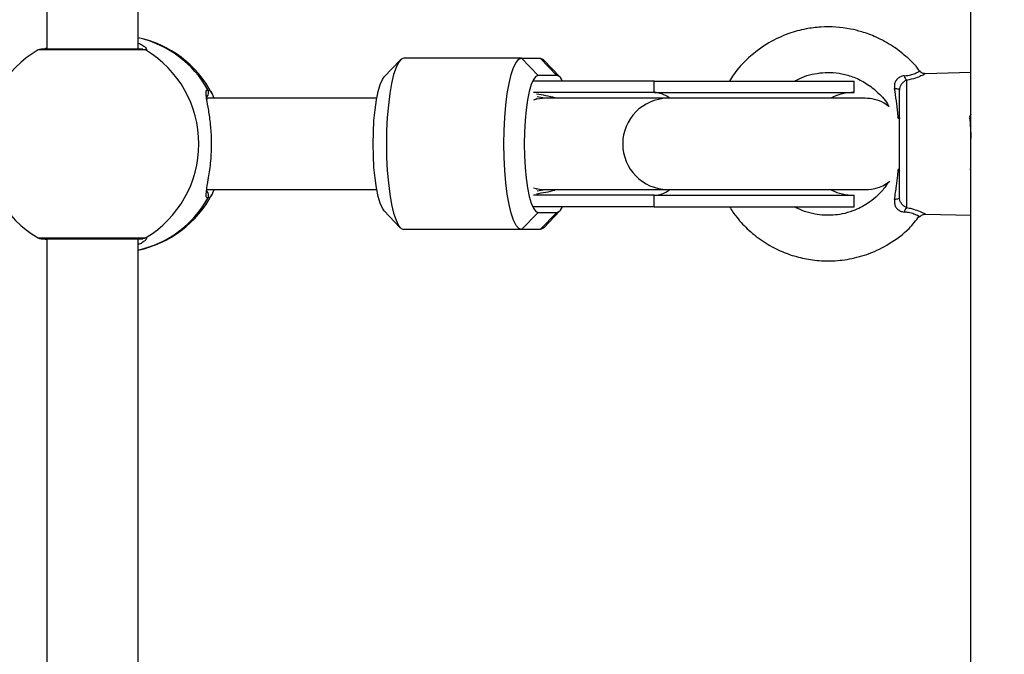
# Model space of a CAD drawing. Units: millimetres. Extents: x 21037.7 to 21054.2, y 713 to 729.1.
# Drawn here: x 21042.2 to 21042.4, y 718.4 to 718.5 of the extents above; entities that cross this region are included whole.
import ezdxf

# ---------------------------------------------------------------- set-up
doc = ezdxf.new("R2010")
doc.units = ezdxf.units.MM
doc.header["$LTSCALE"] = 50
doc.header["$PDSIZE"] = -1
doc.layers.add('DIASTASEIS', color=253, linetype='Continuous', lineweight=5)
doc.styles.get("Standard").update_dxf_attribs({"font": 'ARIALN.TTF'})
doc.dimstyles.new('STANDARD_ACAD', dxfattribs={"dimtxt": 0.18, "dimasz": 0.15, "dimexe": 0.18, "dimexo": 0.0625, "dimgap": 0.09, "dimtad": 0, "dimtih": 1, "dimtoh": 1, "dimzin": 0, "dimdsep": 46, "dimtxsty": 'Standard', "dimblk": 'OBLIQUE', "dimcen": 0.09, "dimadec": 0, "dimazin": 0, "dimtfac": 1, "dimtofl": 0, "dimtmove": 0, "dimatfit": 3, "dimfxl": 1, "dimtolj": 1, "dimtzin": 0, "dimarcsym": 0})

# ---------------------------------------------------------------- blocks, each defined once
blk = doc.blocks.new('_Oblique')
at = {"color": 0, "linetype": 'ByBlock', "lineweight": -2, "transparency": 16777216}
blk.add_line((-0.5, -0.5), (0.5, 0.5), dxfattribs=at)
blk = doc.blocks.new('*D9')
at = {"layer": 'Defpoints', "color": 0}
for p in [(21042.36770996314, 719.668673404627), (21049.22808823051, 719.668673404627), (21039.86708095284, 716.4028150744493)]:
    blk.add_point(p, dxfattribs=at)
at = {"layer": 'DIASTASEIS', "color": 0, "lineweight": -2}
for p, q in [((21042.43020996314, 719.668673404627), (21049.40808823051, 719.668673404627)), ((21049.22808823051, 719.668673404627), (21049.22808823051, 718.316742823362)), ((21049.22808823051, 716.4028150744493), (21049.22808823051, 717.9529365477821)), ((21039.92958095284, 716.4028150744493), (21049.40808823051, 716.4028150744493))]:
    blk.add_line(p, q, dxfattribs=at)
at = {"layer": 'DIASTASEIS', "color": 0, "linetype": 'ByBlock', "lineweight": -2, "xscale": 0.15, "yscale": 0.15, "zscale": 0.15}
for p, rotation in [((21049.22808823051, 719.668673404627), 90), ((21049.22808823051, 716.4028150744493), 270)]:
    blk.add_blockref('_Oblique', p, dxfattribs=dict(at, rotation=rotation))
at = {"layer": 'DIASTASEIS', "color": 0, "insert": (21049.22808823051, 718.134839685572), "char_height": 0.18, "attachment_point": 5}
blk.add_mtext('\\A1;3.27', dxfattribs=at)
blk = doc.blocks.new('S281 KATOPSI')
at = {"color": 7, "linetype": 'Continuous', "lineweight": 25}
for p, q in [((21066.6625460904, 718.360952017867), (21066.6625460904, 718.737952017832)), ((21066.50083923011, 718.5997186844988), (21066.50083923011, 718.5660404751006)), ((21066.51683923011, 718.5660404751006), (21066.51683923011, 718.5997186844988)), ((21066.51764903661, 718.5660404751006), (21066.49983923011, 718.5660404751006)), ((21066.5626999999, 718.5641210380636), (21066.55989156209, 718.5611872340169)), ((21066.58389703683, 718.5644520178321), (21066.56334082167, 718.5644520178321)), ((21066.586833639, 718.5614520178324), (21066.58389703683, 718.5644520178321)), ((21066.58389703683, 718.5644520178321), (21066.58716897366, 718.5644520178321)), ((21066.58716897366, 718.5644520178321), (21066.59010557583, 718.5614520178324)), ((21066.59061823324, 718.5611872340169), (21066.58780979543, 718.5641210380636)), ((21066.59010557583, 718.5614520178324), (21066.586833639, 718.5614520178324)), ((21066.6625460904, 718.5619520178325), (21066.65456775209, 718.5617430976909)), ((21066.60709681573, 718.5604520178322), (21066.58600717805, 718.5604520178322)), ((21066.60709681573, 718.5604520178322), (21066.64209399761, 718.5604520178322)), ((21066.60709681573, 718.5584520178318), (21066.60709681573, 718.5604520178322)), ((21066.64209399761, 718.5584520178318), (21066.64209399761, 718.5604520178322)), ((21066.65126336922, 718.5605807084412), (21066.65126336922, 718.5383233272223)), ((21066.60709681573, 718.5584520178318), (21066.58600717805, 718.5584520178318)), ((21066.60709681573, 718.5584520178318), (21066.64209399761, 718.5584520178318)), ((21066.6500460904, 718.5400122370866), (21066.6500460904, 718.5588917985779)), ((21066.55857515121, 718.5574520178325), (21066.5288800719, 718.5574520178325)), ((21066.58661891815, 718.5573828122442), (21066.58648736987, 718.5572707646543)), ((21066.60944767155, 718.5574520178325), (21066.58813220784, 718.5574520178325)), ((21066.64994037227, 718.5446923313893), (21066.65007642335, 718.5448821640366)), ((21066.6501760232, 718.5454501492004), (21066.65018207124, 718.5454605919194)), ((21066.66239252764, 718.5449604884361), (21066.6625460904, 718.5452256904573)), ((21066.52882156558, 718.541452017832), (21066.55857515121, 718.541452017832)), ((21066.58648736987, 718.5416332710101), (21066.58661891815, 718.5415212234202)), ((21066.58813220784, 718.541452017832), (21066.60944767155, 718.541452017832)), ((21066.60709681573, 718.5404520178317), (21066.58600717805, 718.5404520178317)), ((21066.60709681573, 718.5384520178322), (21066.60709681573, 718.5404520178317)), ((21066.60709681573, 718.5404520178317), (21066.64209399761, 718.5404520178317)), ((21066.64209399761, 718.5384520178322), (21066.64209399761, 718.5404520178317)), ((21066.55989156209, 718.5377168016475), (21066.5626999999, 718.5347829976008)), ((21066.586833639, 718.537452017832), (21066.58389703683, 718.5344520178323)), ((21066.60709681573, 718.5384520178322), (21066.58600717805, 718.5384520178322)), ((21066.586833639, 718.537452017832), (21066.59010557583, 718.537452017832)), ((21066.58716897366, 718.5344520178323), (21066.59010557583, 718.537452017832)), ((21066.58780979543, 718.5347829976008), (21066.59061823324, 718.5377168016475)), ((21066.60709681573, 718.5384520178322), (21066.64209399761, 718.5384520178322)), ((21066.65355164091, 718.5367097346034), (21066.65357016481, 718.536699134037)), ((21066.65457655064, 718.5371607075758), (21066.6625460904, 718.5369520178319)), ((21066.58389703683, 718.5344520178323), (21066.56334082167, 718.5344520178323)), ((21066.58716897366, 718.5344520178323), (21066.58389703683, 718.5344520178323)), ((21066.49983923011, 718.5328635605638), (21066.51764903661, 718.5328635605638)), ((21066.50083923011, 718.5328635605638), (21066.50083923011, 718.4360404751005)), ((21066.51683923011, 718.4360404751005), (21066.51683923011, 718.5328635605638))]:
    blk.add_line(p, q, dxfattribs=at)
at = {"color": 8, "linetype": 'Continuous', "lineweight": 25}
for p, q in [((21066.51813847031, 718.5659065005038), (21066.49933923011, 718.5659065005038)), ((21066.49933923011, 718.5329975351606), (21066.51813847031, 718.5329975351606))]:
    blk.add_line(p, q, dxfattribs=at)
at = {"color": 8, "linetype": 'Continuous', "lineweight": 25, "flags": 128}
for points in [[(21066.51764903661, 718.5660404751006), (21066.51790238613, 718.5660064009262), (21066.51813847031, 718.5659065005038)], [(21066.52903590764, 718.5589520178319), (21066.52941491204, 718.5587694779961), (21066.5294913624, 718.5586872522599)], [(21066.52949591084, 718.5402221757804), (21066.52941491204, 718.5401345576684), (21066.52903590764, 718.5399520178325)], [(21066.51813847031, 718.5329975351606), (21066.51790238613, 718.5328976347382), (21066.51764903661, 718.5328635605638)]]:
    blk.add_lwpolyline(points, dxfattribs=at)
at = {"color": 7, "linetype": 'Continuous', "lineweight": 25, "flags": 128}
for points in [[(21066.56334082167, 718.5644520178321), (21066.56286096821, 718.5642673429411), (21066.56239293034, 718.563717865577), (21066.5619482327, 718.562817115695), (21066.56153782522, 718.5615872727476), (21066.5611718135, 718.5600586195496), (21066.56085920995, 718.5582687966162), (21066.56060771193, 718.5562618753283), (21066.56042351213, 718.5540872727479), (21066.56031114618, 718.5517985348079), (21066.56027338089, 718.5494520178318), (21066.56031114618, 718.5471055008566), (21066.56042351213, 718.5448167629165), (21066.56060771193, 718.5426421603361), (21066.56085920995, 718.5406352390482), (21066.5611718135, 718.5388454161148), (21066.56153782522, 718.5373167629168), (21066.5619482327, 718.5360869199694), (21066.56239293034, 718.5351861700874), (21066.56286096821, 718.5346366927233), (21066.56334082167, 718.5344520178323)], [(21066.58389703683, 718.5344520178323), (21066.58341718338, 718.5346366927233), (21066.5829491455, 718.5351861700874), (21066.58250444786, 718.5360869199694), (21066.58209404038, 718.5373167629168), (21066.58172802866, 718.5388454161148), (21066.58141542512, 718.5406352390482), (21066.58116392709, 718.5426421603361), (21066.5809797273, 718.5448167629165), (21066.58086736134, 718.5471055008566), (21066.58082959606, 718.5494520178318), (21066.58086736134, 718.5517985348079), (21066.5809797273, 718.5540872727479), (21066.58116392709, 718.5562618753283), (21066.58141542512, 718.5582687966162), (21066.58172802866, 718.5600586195496), (21066.58209404038, 718.5615872727476), (21066.58250444786, 718.562817115695), (21066.5829491455, 718.563717865577), (21066.58341718338, 718.5642673429411), (21066.58389703683, 718.5644520178321)], [(21066.58716897366, 718.5644520178321), (21066.58764882712, 718.5642673429411), (21066.58780979543, 718.5641210380636)], [(21066.586833639, 718.5614520178324), (21066.5864075146, 718.5612697108681), (21066.58599433777, 718.560728329282), (21066.58560666269, 718.5598443226772), (21066.58525626866, 718.5586445511499), (21066.58495380223, 718.5571654691485), (21066.58470845369, 718.5554520178321), (21066.58452767783, 718.5535562595524), (21066.58441696743, 718.5515357959639), (21066.58437968638, 718.5494520178318), (21066.58441696743, 718.5473682397005), (21066.58452767783, 718.5453477761121), (21066.58470845369, 718.5434520178324), (21066.58495380223, 718.541738566516), (21066.58525626866, 718.5402594845145), (21066.58560666269, 718.5390597129872), (21066.58599433777, 718.5381757063824), (21066.5864075146, 718.5376343247963), (21066.586833639, 718.537452017832)], [(21066.55989156209, 718.5377168016475), (21066.55956491828, 718.5381757063824), (21066.55917724319, 718.5390597129872), (21066.55882684916, 718.5402594845145), (21066.55852438273, 718.541738566516), (21066.55827903419, 718.5434520178324), (21066.55809825833, 718.5453477761121), (21066.55798754794, 718.5473682397005), (21066.55795026688, 718.5494520178318), (21066.55798754794, 718.5515357959639), (21066.55809825833, 718.5535562595524), (21066.55827903419, 718.5554520178321), (21066.55852438273, 718.5571654691485), (21066.55882684916, 718.5586445511499), (21066.55917724319, 718.5598443226772), (21066.55956491828, 718.560728329282), (21066.55989156209, 718.5611872340169)], [(21066.5294913624, 718.5586872522599), (21066.52977935152, 718.5582288733913), (21066.53008363812, 718.5574520178325)], [(21066.64917533328, 718.559183540352), (21066.64935781495, 718.5591653156334), (21066.64952633503, 718.5591402926893), (21066.649676705, 718.5591090934613), (21066.64980518742, 718.5590724934018), (21066.64990858889, 718.5590314022002), (21066.64998433938, 718.5589868411716), (21066.65003055612, 718.5589399178734), (21066.6500460904, 718.5588917985779)], [(21066.53008363812, 718.541452017832), (21066.52977935152, 718.5406751622731), (21066.52949591084, 718.5402221757804)], [(21066.6500460904, 718.5400122370866), (21066.65003055612, 718.539964117791), (21066.64998433938, 718.5399171944928), (21066.64990858889, 718.5398726334643), (21066.64980518742, 718.5398315422626), (21066.649676705, 718.5397949422031), (21066.64952633503, 718.5397637429751), (21066.64935781495, 718.539738720031), (21066.64917533328, 718.5397204953124)], [(21066.58780979543, 718.5347829976008), (21066.58764882712, 718.5346366927233), (21066.58716897366, 718.5344520178323)]]:
    blk.add_lwpolyline(points, dxfattribs=at)
at = {"color": 7, "linetype": 'Continuous', "lineweight": 25}
for centre, radius, start, end in [((21066.51292915115, 718.5494520178318), 0.019, 27.7826839167373, 78.12403867106445), ((21066.50883923011, 718.5494520178318), 0.01899999999999993, 120.0000000158553, 239.9999999841447), ((21066.49983923011, 718.5650404751004), 0.001000000000000021, 90, 120.0000000158553), ((21066.50827245143, 718.5494520178318), 0.01918562817581064, 300.9466740553412, 59.05332594465877), ((21066.58959147946, 718.5599669145067), 0.001571568314388874, 17.97937788680249, 70.90574511478587), ((21066.65268790288, 718.5617708877126), 0.001856292770116693, 192.20409014789, 219.8783158709067), ((21066.64209399761, 718.5494520178318), 0.009000000000000001, 90, 115.9307169121127), ((21066.58813304178, 718.5498886339792), 0.007563383559888275, 89.9831194190083, 106.5463424220492), ((21066.60962279086, 718.5494518967489), 0.008001795389095635, 91.17493475656254, 268.7459815915665), ((21066.58813299485, 718.5490151848771), 0.007563162366884558, 253.4535305900663, 270.3205940416273), ((21066.64209399761, 718.5494520178318), 0.009000000000000076, 243.8453904755102, 270), ((21066.51292915115, 718.5494520178318), 0.01899999999999934, 281.8759613289355, 332.2173160832627), ((21066.58959147946, 718.5389371211577), 0.001571568314394019, 289.0942548852141, 342.0206221131975), ((21066.65268790288, 718.5371331479519), 0.001856292770101682, 140.1216841290933, 167.79590985211), ((21066.49983923011, 718.533863560564), 0.001, 239.9999999841447, 270)]:
    blk.add_arc(centre, radius, start, end, dxfattribs=at)
at = {"color": 8, "linetype": 'Continuous', "lineweight": 25}
for centre, radius, start, end in [((21066.51278241663, 718.549841853087), 0.01863252724804056, 29.27085313772088, 77.4244071533606), ((21066.52815216473, 718.5584523040889), 0.001015241522349333, 316.2838755326262, 29.48605333316288), ((21066.60699434817, 718.5539052065396), 0.004547965757871252, 53.1794725821676, 88.70899303333867), ((21066.52815389498, 718.5404518635196), 0.001013800789823696, 330.4593239988147, 45.70042704733625), ((21066.60699300238, 718.5450043525534), 0.004553518269009405, 271.3063705543304, 307.1210126434721), ((21066.51278241663, 718.5490621825775), 0.01863252724805012, 282.5755928466394, 330.7291468622792)]:
    blk.add_arc(centre, radius, start, end, dxfattribs=at)
at = {"color": 7, "linetype": 'Continuous', "lineweight": 25}
for start_param, end_param in [(1.114534249927273, 1.317947153609809), (4.965238153569786, 5.168124647384222)]:
    blk.add_ellipse((21066.58229254288, 718.5494520178318), major_axis=(0.01697401184407318, 0), ratio=0.5302223235541417, start_param=start_param, end_param=end_param, dxfattribs=at)
at = {"color": 8, "linetype": 'Continuous', "lineweight": 25}
for start_param, end_param in [(1.227598608071478, 1.314145585111563), (4.969039722068005, 5.057368548092137)]:
    blk.add_ellipse((21066.5823947909, 718.5494520178318), major_axis=(0.01664074560894824, 0), ratio=0.5107944198983716, start_param=start_param, end_param=end_param, dxfattribs=at)
at = {"color": 7, "linetype": 'Continuous', "lineweight": 25}
for points, knots in [([(21066.65356994978, 718.5622043016783), (21066.65352703058, 718.5622685325698), (21066.65287416685, 718.563245578318), (21066.6512775655, 718.5647300272603), (21066.64878548495, 718.5666993467694), (21066.64616150486, 718.5681287240532), (21066.64365940384, 718.5690625719408), (21066.64045576391, 718.5698555378149), (21066.63714043195, 718.570075827427), (21066.63350964847, 718.5696190156286), (21066.6304158786, 718.5687771109069), (21066.62694889788, 718.5671705261348), (21066.62368473906, 718.5647111300405), (21066.6214393317, 718.5623428003273), (21066.62054590045, 718.5608300361682), (21066.62032264463, 718.5604520178322)], [0, 0, 0, 0, 0.005953498197579568, 0.09056140992796505, 0.1656739978568378, 0.2510086010106286, 0.3194227806332253, 0.3710559166646394, 0.5051388662918384, 0.5722196482473522, 0.6526396418491949, 0.7513862363626883, 0.8647106467955668, 0.9661931069067407, 1, 1, 1, 1]), ([(21066.51683923011, 718.5671104344283), (21066.51712352931, 718.5669756714233), (21066.51770422294, 718.566700412056), (21066.51804465641, 718.5664198053701), (21066.51811109826, 718.5663265080111), (21066.51811186521, 718.5663254310648)], [0, 0, 0, 0, 0.4866846063442801, 0.994074720065092, 1, 1, 1, 1]), ([(21066.50003968299, 718.5660328027407), (21066.50016380627, 718.5660521274594), (21066.50032818386, 718.5660777193598), (21066.50073869928, 718.5662289174625), (21066.50083923011, 718.5662659442578)], [0, 0, 0, 0, 0.7551107149993871, 1, 1, 1, 1]), ([(21066.63167568053, 718.5604520178322), (21066.6319727312, 718.5606193990543), (21066.63279698133, 718.5610838450539), (21066.63487077752, 718.561764392347), (21066.63739561791, 718.5620780390373), (21066.64002233059, 718.5617776883055), (21066.64214698449, 718.5611632604823), (21066.64432430293, 718.56008435694), (21066.6463739524, 718.558401549727), (21066.64773571925, 718.5569704005975), (21066.64816392292, 718.556031560548), (21066.64818762841, 718.5559795860745)], [0, 0, 0, 0, 0.05419675405061197, 0.1503840469981924, 0.3448208542300858, 0.4531228176313812, 0.5687242521990407, 0.6950506688117063, 0.8357701511689251, 0.9909081851052355, 1, 1, 1, 1]), ([(21066.65087356083, 718.5613784774996), (21066.65075327935, 718.561363181776), (21066.65041708178, 718.5613204288511), (21066.64991851938, 718.561088734742), (21066.64958832868, 718.5607746159276), (21066.64933728372, 718.5604207359256), (21066.64923454144, 718.5601767075068), (21066.64913407002, 718.5597069532269), (21066.64915527406, 718.5594379858776), (21066.64917533328, 718.559183540352)], [0, 0, 0, 0, 0.1196803855208216, 0.3345174554910244, 0.5142265330108504, 0.5399286974800053, 0.7435598746813967, 0.757405340164943, 1, 1, 1, 1]), ([(21066.65457858933, 718.5617456221826), (21066.65445392576, 718.5617535373276), (21066.65418383083, 718.5617706862058), (21066.65382666135, 718.5619458676456), (21066.65366446636, 718.5621446113482), (21066.65359498577, 718.5622297485688)], [0, 0, 0, 0, 0.328856599741211, 0.712497637784179, 0.9999999999999999, 0.9999999999999999, 0.9999999999999999, 0.9999999999999999]), ([(21066.65126336922, 718.5605807084412), (21066.65118906818, 718.5605512592965), (21066.65097485738, 718.5604663570466), (21066.65064921224, 718.5602262950579), (21066.65032385612, 718.5598469928127), (21066.65009057583, 718.5593903301506), (21066.65006088168, 718.5590575589431), (21066.6500460904, 718.5588917985779)], [0, 0, 0, 0, 0.1219884803679803, 0.3516942936947419, 0.570799222774667, 0.7862060298934406, 1, 1, 1, 1]), ([(21066.52891411825, 718.5571302718818), (21066.5288884796, 718.5573242217433), (21066.52884238571, 718.5576729100994), (21066.52886107795, 718.5579372100774), (21066.52885289543, 718.5579079245263), (21066.52885077924, 718.5579003506182)], [0, 0, 0, 0, 0.4816626080659582, 0.865946188947833, 1, 1, 1, 1]), ([(21066.64985269657, 718.5538208323514), (21066.64981872877, 718.5541877031756), (21066.64972234989, 718.5552286478132), (21066.64950564094, 718.556997750009), (21066.64928587297, 718.5584520508719), (21066.64917533328, 718.559183540352)], [0, 0, 0, 0, 0.2129118431475292, 0.6041075672360605, 1, 1, 1, 1]), ([(21066.52877679041, 718.5409832326222), (21066.52879238017, 718.5412026192125), (21066.52883886376, 718.5418567588213), (21066.52924850549, 718.5438576065171), (21066.52962333264, 718.5467395747646), (21066.52973311438, 718.549936399947), (21066.52954482618, 718.5528744835738), (21066.52915459922, 718.5554868605159), (21066.52893308385, 718.5567311745281), (21066.52881915309, 718.5573711555735)], [0, 0, 0, 0, 0.07836804324078862, 0.2336680697510569, 0.4018181698839084, 0.5592785787477267, 0.7028945430349564, 0.8471914171154361, 1, 1, 1, 1]), ([(21066.64405797767, 718.5574520178325), (21066.64382581384, 718.5574520178325), (21066.64336689849, 718.5574520178325), (21066.64213514408, 718.5574520178325), (21066.64061910727, 718.5574520178325), (21066.63875150343, 718.5574520178325), (21066.63665899285, 718.5574520178325), (21066.63446066982, 718.5574520178325), (21066.63244289494, 718.5574520178325), (21066.63038589742, 718.5574520178325), (21066.62806827362, 718.5574520178325), (21066.6253304696, 718.5574520178325), (21066.62223780893, 718.5574520178325), (21066.61891099185, 718.5574520178325), (21066.61553539995, 718.5574520178325), (21066.61227551909, 718.5574520178325), (21066.61039042817, 718.5574520178325), (21066.60944767155, 718.5574520178325)], [0, 0, 0, 0, 0.0710068377910786, 0.1403583314862078, 0.2063575260237981, 0.2674647300893149, 0.3391442415943478, 0.3977569501505686, 0.4475124451709097, 0.4932288217304934, 0.5475304236728199, 0.6099743461449029, 0.6797225091637366, 0.7554779734280189, 0.8355015094791169, 0.9177323287813492, 1, 1, 1, 1]), ([(21066.64818762841, 718.5559795860745), (21066.64791396882, 718.5561975146147), (21066.64716618218, 718.5567930137568), (21066.64572015548, 718.5573268972485), (21066.64459979418, 718.5574112325457), (21066.64405797767, 718.5574520178325)], [0, 0, 0, 0, 0.229615972260222, 0.6274355559273781, 1, 1, 1, 1]), ([(21066.6625460904, 718.554602039495), (21066.66252830199, 718.5545713058855), (21066.66243153609, 718.5544041204021), (21066.66233469157, 718.5542369867508), (21066.66225564992, 718.5541005771802)], [0, 0, 0, 0, 0.1838294106519933, 1, 1, 1, 1]), ([(21066.6501460904, 718.5538741666742), (21066.65012897902, 718.5539170856355), (21066.6501037971, 718.5539802472622), (21066.65006009612, 718.554029671619), (21066.6500460904, 718.5540455116279)], [0, 0, 0, 0, 0.6795100731510336, 0.9999999999999999, 0.9999999999999999, 0.9999999999999999, 0.9999999999999999]), ([(21066.66227002261, 718.5540490141902), (21066.66227464819, 718.5540503584743), (21066.66229655306, 718.554056724457), (21066.66233362762, 718.5538000805991), (21066.66238326162, 718.5532891565372), (21066.66243629916, 718.552539872102), (21066.66248645951, 718.5516274234451), (21066.66252195925, 718.5508864765688), (21066.66254264022, 718.5504684140842), (21066.6625460904, 718.5503986691083)], [0, 0, 0, 0, 0.04879830492034213, 0.2310889875911095, 0.4134017463353974, 0.598960854217737, 0.7817104372390009, 0.9635829554204567, 0.9999999999999999, 0.9999999999999999, 0.9999999999999999, 0.9999999999999999]), ([(21066.64917533328, 718.5397204953124), (21066.64929654519, 718.54052459586), (21066.64951561623, 718.5419778783389), (21066.64972868421, 718.5437436311004), (21066.64981873237, 718.5447163245244), (21066.64985269657, 718.545083203313)], [0, 0, 0, 0, 0.4354906614191283, 0.7870793639596878, 1, 1, 1, 1]), ([(21066.64801516353, 718.5427062116605), (21066.64777269201, 718.5423215367937), (21066.6471741428, 718.5413719537764), (21066.64595633422, 718.5401471772793), (21066.64420644361, 718.5387796624), (21066.64220985501, 718.53776497326), (21066.63962793846, 718.5370314099628), (21066.63735973886, 718.5368710843359), (21066.63516727257, 718.5371436689456), (21066.63340259711, 718.5375843919091), (21066.63225512647, 718.53815933234), (21066.63167098246, 718.5384520178322)], [0, 0, 0, 0, 0.07325709879427515, 0.1808376443824944, 0.276423058831552, 0.4313036103626354, 0.5382884580307535, 0.7084357410687029, 0.7934054280705232, 0.8948286977663488, 1, 1, 1, 1]), ([(21066.64405797767, 718.541452017832), (21066.6447926892, 718.5415061719377), (21066.64587729938, 718.5415861163665), (21066.64737231131, 718.5422194109078), (21066.64804593626, 718.5427109693428), (21066.64836519279, 718.5429439376085)], [0, 0, 0, 0, 0.5248540055437627, 0.7748102159018126, 1, 1, 1, 1]), ([(21066.52885502338, 718.5409985907518), (21066.52885311029, 718.541003251943), (21066.52884905263, 718.5410131382887), (21066.52885776981, 718.5411901153229), (21066.52886237704, 718.5412836516243)], [0, 0, 0, 0, 0.4714777490666003, 1, 1, 1, 1]), ([(21066.60944767155, 718.541452017832), (21066.61025610046, 718.541452017832), (21066.6118541118, 718.541452017832), (21066.61454273448, 718.541452017832), (21066.61726114921, 718.541452017832), (21066.62013494803, 718.541452017832), (21066.62297062978, 718.541452017832), (21066.62564328354, 718.541452017832), (21066.62790183252, 718.541452017832), (21066.63004891988, 718.541452017832), (21066.63229968111, 718.541452017832), (21066.63474113306, 718.541452017832), (21066.63723177925, 718.541452017832), (21066.63959744131, 718.541452017832), (21066.64163273246, 718.541452017832), (21066.64322541476, 718.541452017832), (21066.64378041526, 718.541452017832), (21066.64405797767, 718.541452017832)], [0, 0, 0, 0, 0.07100683778834678, 0.1403583314835965, 0.2063575260212573, 0.2674647300867689, 0.3391442415916393, 0.3977569501474902, 0.4475124451678889, 0.4932288217277228, 0.5475304236702055, 0.6099743461423562, 0.6797225091611847, 0.755477973425414, 0.8355015094764199, 0.9177323287785538, 1, 1, 1, 1]), ([(21066.64917533328, 718.5397204953124), (21066.64916349946, 718.5396219706317), (21066.6491231633, 718.5392861444197), (21066.64919648299, 718.5387590987984), (21066.64942894566, 718.5383331965004), (21066.64971255054, 718.53800040843), (21066.64994654224, 718.5378241000863), (21066.6503703431, 718.5376097712806), (21066.65063763564, 718.5375650400711), (21066.65087356083, 718.5375255581648)], [0, 0, 0, 0, 0.0953564457724548, 0.3250271279894173, 0.4978841414256503, 0.544918439328291, 0.7364282734865008, 0.7673589757498864, 1, 1, 1, 1]), ([(21066.65126336922, 718.5383233272223), (21066.65111689243, 718.5383893307371), (21066.65082548338, 718.5385206417905), (21066.65044829692, 718.5388864955285), (21066.6501686145, 718.5393302029952), (21066.65005598771, 718.5397233705226), (21066.65004823955, 718.5399495113488), (21066.6500460904, 718.5400122370866)], [0, 0, 0, 0, 0.2420783136335932, 0.4816040289599539, 0.7071872797994437, 0.9187811675303722, 0.9999999999999999, 0.9999999999999999, 0.9999999999999999, 0.9999999999999999]), ([(21066.62029523548, 718.5384520178322), (21066.62070209633, 718.5378280707228), (21066.62167945259, 718.5363292324564), (21066.62370829142, 718.5342244200601), (21066.62626675671, 718.5322298873662), (21066.62908384118, 718.5307045636082), (21066.63195110605, 718.5296695368816), (21066.63490058927, 718.5290605110404), (21066.63803058978, 718.5288838274528), (21066.64137949443, 718.5292273670693), (21066.64488993358, 718.5301987669491), (21066.64844798841, 718.5319713620256), (21066.65147501745, 718.5341595373311), (21066.65291562243, 718.5360526616732), (21066.65346787946, 718.5367783923448)], [0, 0, 0, 0, 0.05733477588177209, 0.1377289113640008, 0.2238610257325641, 0.3068048736975225, 0.3836393225597081, 0.4580612485510802, 0.538186203608205, 0.6243258785227411, 0.7164941676651337, 0.8171858343958052, 0.9299180490786201, 1, 1, 1, 1]), ([(21066.65360563252, 718.536671356539), (21066.65365153871, 718.536737906702), (21066.65377006448, 718.5369097334014), (21066.65405300709, 718.5370626680979), (21066.65433910748, 718.5371539678736), (21066.65451098845, 718.5371549234997), (21066.65457783374, 718.5371552951474)], [0, 0, 0, 0, 0.2119329419644956, 0.5471923215412756, 0.8239010595924857, 1, 1, 1, 1]), ([(21066.50083923011, 718.5326379405742), (21066.50058009017, 718.5327354539013), (21066.50031793596, 718.5328341014838), (21066.5001786518, 718.5328632256924), (21066.5001770503, 718.5328635605638)], [0, 0, 0, 0, 0.9885019490857826, 1, 1, 1, 1]), ([(21066.51777763513, 718.5323438611749), (21066.51770540554, 718.5322676474561), (21066.51755158558, 718.5321053429225), (21066.51708612388, 718.5319010161984), (21066.51683923011, 718.531792635652)], [0, 0, 0, 0, 0.469572336558814, 1, 1, 1, 1])]:
    blk.add_open_spline(points, degree=3, knots=knots, dxfattribs=at)
at = {"color": 8, "linetype": 'Continuous', "lineweight": 25}
for points, knots in [([(21066.51811186521, 718.5663254310648), (21066.5182055465, 718.5662177687718), (21066.518413999, 718.565978206826), (21066.51823630583, 718.5659319621909), (21066.51813847031, 718.5659065005038)], [0, 0, 0, 0, 0.4494131708874761, 0.9999999999999999, 0.9999999999999999, 0.9999999999999999, 0.9999999999999999]), ([(21066.65087356083, 718.5613784774996), (21066.65088418962, 718.5613792452268), (21066.65130059705, 718.5614093226914), (21066.65175146711, 718.5614882808568), (21066.65243483761, 718.561675453775), (21066.65301490735, 718.5619020063268), (21066.65351872063, 718.562173024111), (21066.65355598515, 718.5621960062854), (21066.65357520731, 718.5622078611805)], [0, 0, 0, 0, 0.005910627652052847, 0.2315624903125436, 0.263578842022453, 0.486709296968806, 0.7352292566940314, 0.9999999999999999, 0.9999999999999999, 0.9999999999999999, 0.9999999999999999]), ([(21066.65456816434, 718.5617273544549), (21066.65454524622, 718.5617139420619), (21066.65449814998, 718.5616863798905), (21066.65387735215, 718.5613728707103), (21066.65284318494, 718.5609383741039), (21066.65182336664, 718.5607074902209), (21066.65126336922, 718.5605807084412)], [0, 0, 0, 0, 0.2354422830257359, 0.4838287222915713, 0.7165626612948706, 1, 1, 1, 1]), ([(21066.52881915309, 718.5573711555735), (21066.52881692888, 718.5573840832712), (21066.52875248512, 718.5577586473737), (21066.52871054664, 718.5581970108979), (21066.52871865476, 718.558830562677), (21066.52892362764, 718.5589090332414), (21066.52903590764, 718.5589520178319)], [0, 0, 0, 0, 0.01074688226179563, 0.3113776586481162, 0.6227865831364116, 0.9999999999999999, 0.9999999999999999, 0.9999999999999999, 0.9999999999999999]), ([(21066.52903590764, 718.5399520178325), (21066.52888111334, 718.5400101613996), (21066.52865687447, 718.5400943896157), (21066.52874843501, 718.5407730562483), (21066.52877679041, 718.5409832326222)], [0, 0, 0, 0, 0.690309847463886, 1, 1, 1, 1]), ([(21066.65357016481, 718.536699134037), (21066.65357569368, 718.536695957855), (21066.65361826028, 718.5366715045348), (21066.65337886869, 718.5368126897565), (21066.65273933182, 718.5371324231237), (21066.65177431528, 718.5374316733078), (21066.65112409441, 718.5374994452668), (21066.65087356083, 718.5375255581648)], [0, 0, 0, 0, 0.04008694457692986, 0.3086280522459464, 0.6226692194167147, 0.854612435235183, 1, 1, 1, 1]), ([(21066.65126336922, 718.5383233272223), (21066.65156937136, 718.5382612013154), (21066.65235728251, 718.5381012361131), (21066.65352887379, 718.5376951525486), (21066.65433622334, 718.5373064521364), (21066.65463600762, 718.5371400683789), (21066.65458371809, 718.5371684198499), (21066.6545768501, 718.5371721436868)], [0, 0, 0, 0, 0.15310906561083, 0.3942336427459337, 0.704954181893962, 0.9612470749740176, 1, 1, 1, 1]), ([(21066.51813847031, 718.5329975351606), (21066.51826643868, 718.5329505140817), (21066.51847514596, 718.532873826066), (21066.51797220069, 718.5324916910113), (21066.51777763513, 718.5323438611749)], [0, 0, 0, 0, 0.6131476676946703, 1, 1, 1, 1])]:
    blk.add_open_spline(points, degree=3, knots=knots, dxfattribs=at)
blk = doc.blocks.new('A$C5683ccbf')
at = {"color": 0}
blk.add_blockref('S281 KATOPSI', (-21058.99588616448, -722.7343435500566), dxfattribs=at)
blk = doc.blocks.new('*D30')
at = {"layer": 'Defpoints', "color": 0}
for p in [(21042.36391586791, 721.1659519133416), (21039.3332646132, 714.4732180522844), (21050.19437790111, 714.4732180522844)]:
    blk.add_point(p, dxfattribs=at)
at = {"layer": 'DIASTASEIS', "color": 0, "lineweight": -2}
for p, q in [((21042.42641586791, 721.1659519133416), (21050.37437790111, 721.1659519133416)), ((21050.19437790111, 721.1659519133416), (21050.19437790111, 718.001488120603)), ((21050.19437790111, 714.4732180522844), (21050.19437790111, 717.637681845023)), ((21039.3957646132, 714.4732180522844), (21050.37437790111, 714.4732180522844))]:
    blk.add_line(p, q, dxfattribs=at)
at = {"layer": 'DIASTASEIS', "color": 0, "linetype": 'ByBlock', "lineweight": -2, "xscale": 0.15, "yscale": 0.15, "zscale": 0.15}
for p, rotation in [((21050.19437790111, 721.1659519133416), 90), ((21050.19437790111, 714.4732180522844), 270)]:
    blk.add_blockref('_Oblique', p, dxfattribs=dict(at, rotation=rotation))
at = {"layer": 'DIASTASEIS', "color": 0, "insert": (21050.19437790111, 717.819584982813), "char_height": 0.18, "attachment_point": 5}
blk.add_mtext('\\A1;6.70', dxfattribs=at)

msp = doc.modelspace()

# ---------------------------------------------------------------- block references
msp.add_blockref('A$C5683ccbf', (21034.70421417252, 722.6302581157602))

# ---------------------------------------------------------------- dimensions: what is measured, and where the dimension line sits
at = {"layer": 'DIASTASEIS'}
dim = msp.add_linear_dim(base=(21050.19437790111, 714.4732180522844), p1=(21042.36391586791, 721.1659519133416), p2=(21039.3332646132, 714.4732180522844), angle=90, dimstyle='STANDARD_ACAD', override={"dimrnd": 0.1, "dimtxsty": 'Standard'}, dxfattribs=at)
dim.commit()
dim.dimension.update_dxf_attribs({"geometry": '*D30', "text_midpoint": (21050.19437790111, 717.819584982813)})
dim = msp.add_linear_dim(base=(21049.22808823051, 719.668673404627), p1=(21039.86708095284, 716.4028150744493), p2=(21042.36770996314, 719.668673404627), angle=90, dimstyle='STANDARD_ACAD', dxfattribs=at)
dim.commit()
dim.dimension.update_dxf_attribs({"geometry": '*D9', "text_midpoint": (21049.22808823051, 718.134839685572), "dimtype": 160})

doc.saveas('drawing.dxf')
